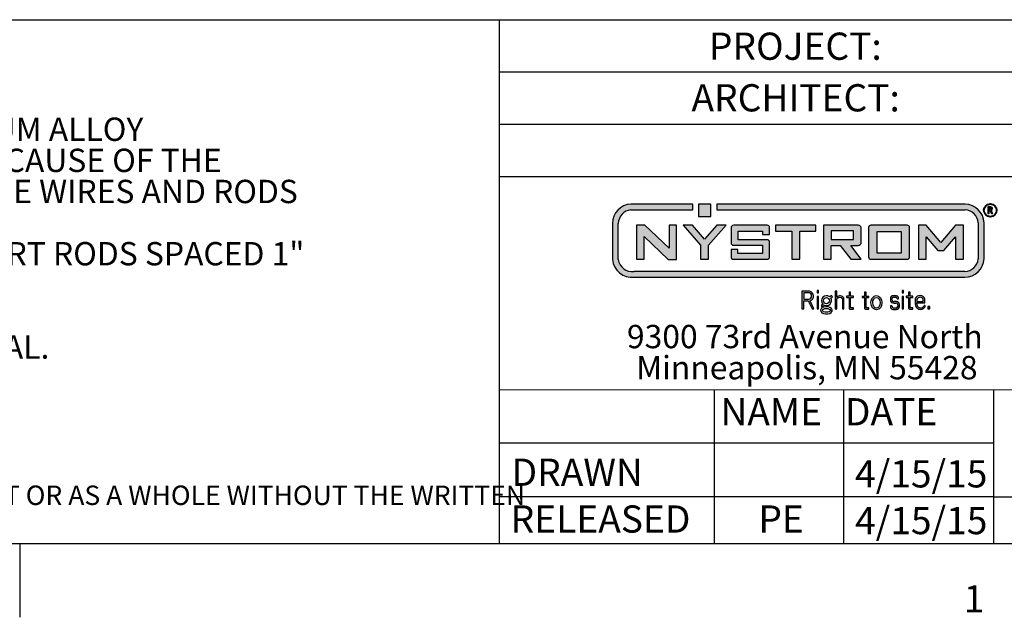
# Model space of a CAD drawing. Units: inches. Extents: x 0.1 to 10.8, y 0.2 to 8.4.
# Drawn here: x 5.5 to 8.1, y 0.2 to 1.8 of the extents above; entities that cross this region are included whole.
import ezdxf

# ---------------------------------------------------------------- set-up
doc = ezdxf.new("R2010")
doc.units = ezdxf.units.IN
doc.header["$MEASUREMENT"] = 0
doc.layers.add('FORMAT', color=7, linetype='Continuous')
doc.layers.add('NYSTROM', color=7, linetype='Continuous')
doc.styles.add('SLDTEXTSTYLE0', font='TXT', dxfattribs={"width": 0.605})
doc.styles.add('SLDTEXTSTYLE1', font='TXT', dxfattribs={"width": 0.75})
pattern_1 = [(45.0000000000001, (0, 0), (-3.535533905932744, 3.535533905932732), [0.5, -3])]

# ---------------------------------------------------------------- blocks, each defined once
blk = doc.blocks.new('SW_NOTE_0')
at = {"layer": 'FORMAT', "color": 0, "char_height": 0.06249999999999999, "attachment_point": 1, "style": 'SLDTEXTSTYLE0'}
for s, insert in [('ALL RAIL COMPONENTS ARE MADE OF TYPE 304 STAINLESS STEEL, ALL FRAME COMPONENTS ARE MADE OF 6063-T5 ALUMINUM ALLOY', (0.07874016122027176, -0.08609993091672)), ('FOR MAXIMUM STRENGTH, EACH JOINT BETWEEN SURFACE  WIRES AND SUPPORT RODS SHALL BE RESISTANCE WELDED. BECAUSE OF THE', (0.07874016122027176, -0.1694332632429539)), ('MANUFACTURING PROCESS USED TO DO THIS, THE SURFACE WIRES AND SUPPORT RODS ARE NOT PERPENDICULAR, AND THE WIRES AND RODS', (0.07874016122027176, -0.2527665955691877)), ('GRATE IS MADE WITH .093" X .156" (2.4mm X 4.0mm) STAINLESS STEEL WIRE SPACED .233 (5.9mm) O.C. AND WELDED SUPPORT RODS SPACED 1"', (0.07874016122027176, -0.4194332602216553)), ('ADDITIONAL INFORMATION CAN BE FOUND IN THE PRODUCT SPECIFICATION AND IS CONSIDERED PART OF THIS TRANSMITTAL.', (0.07874016122027176, -0.6694332572003568))]:
    blk.add_mtext(s, dxfattribs=dict(at, insert=insert))
blk = doc.blocks.new('SW_NOTE_2')
at = {"layer": 'NYSTROM', "color": 0, "insert": (0, 0.06713894477978986), "char_height": 0.05208333333333334, "attachment_point": 1, "style": 'SLDTEXTSTYLE1'}
blk.add_mtext('PROPRIETARY AND CONFIDENTIAL:  THE INFORMATION CONTAINED IN THIS DRAWING IS THE SOLE PROPERTY OF NYSTROM.  ANY REPRODUCTION IN PART OR AS A WHOLE WITHOUT THE WRITTEN', dxfattribs=at)
blk = doc.blocks.new('SW_NOTE_3')
at = {"layer": 'NYSTROM', "color": 0, "char_height": 0.06249999999999999, "attachment_point": 2, "style": 'SLDTEXTSTYLE0'}
for s, insert in [('9300 73rd Avenue North', (0.4794921874999996, 0.08056673373574787)), ('Minneapolis, MN 55428', (0.4851562073380924, -0.002766598590485999))]:
    blk.add_mtext(s, dxfattribs=dict(at, insert=insert))

msp = doc.modelspace()

# ---------------------------------------------------------------- hatches: boundary and pattern name
h = msp.add_hatch()
h.set_pattern_fill('ACAD_ISO07W100', angle=45.0000000000001, style=0)
h.set_pattern_definition(pattern_1)
edge = h.paths.add_edge_path(flags=0)
edge.add_arc((7.555925950270995, 1.236485117393379), 0.01676035082720604, 0, 360)
h = msp.add_hatch()
h.set_pattern_fill('ACAD_ISO07W100', angle=45.0000000000001, style=0)
h.set_pattern_definition(pattern_1)
edge = h.paths.add_edge_path(flags=0)
edge.add_arc((7.135758740212418, 1.139314076543894), 0.02559594731606168, 298.0822711206835, 450.0000000000008)
edge.add_line((7.135758740212418, 1.164910023859954), (7.089882139071087, 1.164910023859954))
edge.add_line((7.089882139071087, 1.164910023859954), (7.089882139071087, 1.059849249566946))
edge.add_line((7.089882139071087, 1.059849249566946), (7.137192383998084, 1.059849249566945))
edge.add_arc((7.137192383998084, 1.08928088196563), 0.02943163239868484, 270.0000000000008, 428.8581137064889)
edge = h.paths.add_edge_path(flags=0)
edge.add_arc((7.132686646385988, 1.091218255464934), 0.01559892425565537, -90.0000000000008, 89.9999999999992, ccw=False)
edge.add_line((7.132686646385988, 1.075619331209279), (7.107495477009278, 1.075619331209279))
edge.add_line((7.107495477009278, 1.075619331209279), (7.107495477009278, 1.10681717972059))
edge.add_line((7.107495477009278, 1.10681717972059), (7.132686646385988, 1.10681717972059))
edge = h.paths.add_edge_path(flags=0)
edge.add_arc((7.129000133794276, 1.136160423772053), 0.01384526640106365, -90.0000000000008, 89.9999999999992, ccw=False)
edge.add_line((7.129000133794276, 1.122315157370989), (7.107495477009278, 1.122315157370989))
edge.add_line((7.107495477009278, 1.122315157370989), (7.107495477009278, 1.150005690173116))
edge.add_line((7.107495477009278, 1.150005690173116), (7.129000133794276, 1.150005690173116))
h = msp.add_hatch()
h.set_pattern_fill('ACAD_ISO07W100', angle=45.0000000000001, style=0)
h.set_pattern_definition(pattern_1)
h.paths.add_polyline_path([(7.340040604371843, 1.019538509134252), (7.356150590620235, 1.019538509134252), (7.357113244172637, 1.009749650693358), (7.361164379040619, 1.009749650693358), (7.357113244172634, 1.050944102891404), (7.351325908646944, 1.050944102891404), (7.329970781965799, 1.009749650693358), (7.334966078533654, 1.009749650693358)], flags=0)
h.paths.add_polyline_path([(7.355055876093082, 1.023469670818872), (7.342211380672468, 1.023469670818872), (7.353007767473893, 1.044296109670933)], flags=0)
at = {"layer": 'NYSTROM'}
h = msp.add_hatch(color=7, dxfattribs=at)
edge = h.paths.add_edge_path(flags=0)
edge.add_line((7.114518580987809, 1.286432773749604), (7.28042398506652, 1.286432773749604))
edge.add_line((7.28042398506652, 1.286432773749604), (7.280423985066489, 1.302173773749569))
edge.add_line((7.280423985066489, 1.302173773749569), (7.114518580988299, 1.302173773749569))
edge.add_arc((7.118274493583051, 1.249218290190122), 0.05308851211358448, 94.05695805896788, 178.7408124887089)
edge.add_line((7.065198801487282, 1.250384920803973), (7.065198801487282, 1.153525752557801))
edge.add_arc((7.118034553578889, 1.15870005631276), 0.05308851211358692, 185.5932471029506, 275.5092321426512)
edge.add_line((7.123131376744813, 1.105856773749602), (8.008341162666573, 1.105856773749601))
edge.add_arc((8.007194383501693, 1.158932898476088), 0.05308851211358839, 271.2377577465647, 355.926819186743)
edge.add_line((8.060148801487596, 1.155161992191262), (8.060148801487596, 1.252021160437344))
edge.add_arc((8.007139035140785, 1.249130695025819), 0.05308851211362723, 3.121078258108397, 87.62941298484328)
edge.add_line((8.00933492173528, 1.302173773749653), (7.344745288582565, 1.302173773749653))
edge.add_line((7.344745288582565, 1.302173773749653), (7.344745288582565, 1.286432773749337))
edge.add_line((7.344745288582565, 1.286432773749337), (8.00933492173423, 1.286432773749337))
edge.add_arc((8.007073410222436, 1.249048570861814), 0.03745254410388586, 4.552325316117276, 86.53818080211039, ccw=False)
edge.add_line((8.044407801486665, 1.252021160437072), (8.044407801486665, 1.155161992190966))
edge.add_arc((8.007155693223499, 1.159031551571933), 0.03745254410388446, 271.81386189545316, 354.06967444914426, ccw=False)
edge.add_line((8.008341162665664, 1.121597773749556), (7.123131376743918, 1.121597773749556))
edge.add_arc((7.118032966844447, 1.15870167214786), 0.03745254410390165, 187.9436673777871, 277.8239597695248, ccw=False)
edge.add_line((7.080939801486757, 1.153525752557896), (7.080939801486757, 1.250384920804005))
edge.add_arc((7.118372928906136, 1.249179088536218), 0.03745254410388595, 95.90692998504107, 178.1549706899299, ccw=False)
h = msp.add_hatch(dxfattribs=at)
h.set_pattern_fill('ACAD_ISO07W100', angle=45.0000000000001, style=0)
h.set_pattern_definition(pattern_1)
h.paths.add_polyline_path([(7.295340484574154, 1.269036347041449), (7.328309700994417, 1.269036347041449), (7.328309700994417, 1.302173773749571), (7.295340484574154, 1.302173773749571)], flags=0)
for points in [[(7.295340484574154, 1.269036347041449), (7.328309700994417, 1.269036347041449), (7.328309700994417, 1.302173773749571), (7.295340484574154, 1.302173773749571)], [(7.12964057242771, 1.245400560194021), (7.12964057242771, 1.154161974300594), (7.149880823328791, 1.154161974300594), (7.149880823328791, 1.21554958770044), (7.214907477110324, 1.153956018124762), (7.237206241881416, 1.153956018124762), (7.237206241881416, 1.245194604018189), (7.216965990980338, 1.245194604018189), (7.216965990980338, 1.183806990618345), (7.151939337198804, 1.245400560194021)], [(7.279710167569505, 1.245400560194021), (7.254342086618993, 1.245400560194021), (7.30070984685775, 1.191781974300594), (7.30070984685775, 1.154161974300594), (7.322544302085794, 1.154161974300594), (7.322544302085791, 1.191781974300594), (7.369813553318645, 1.245400560194021), (7.344445472368135, 1.245400560194021), (7.311766200165075, 1.208331719079468)], [(7.609958704374422, 1.229627806001916), (7.609958704374422, 1.245400560194021), (7.501934277788536, 1.245400560194021), (7.501934277788536, 1.229627806001916), (7.545077160233054, 1.229627806001916), (7.545077160233054, 1.154161974300594), (7.566815821929904, 1.154161974300594), (7.566815821929904, 1.229627806001916)], [(7.883940584171349, 1.245400560194021), (7.883940584171349, 1.154161974300594), (7.905290838959441, 1.154161974300594), (7.905290838959441, 1.214005152680657), (7.936097068332432, 1.177278570067267), (7.952425901162259, 1.177278570067267), (7.983232130535247, 1.214005152680657), (7.983232130535247, 1.154161974300594), (8.00458238532334, 1.154161974300594), (8.00458238532334, 1.245400560194021), (7.983232130535247, 1.245400560194021), (7.944261484747346, 1.198940520417732), (7.905290838959441, 1.245400560194021)], [(7.616830465660409, 1.054626790382686), (7.612916366971759, 1.054626790382686), (7.612916366971759, 1.021653474157095), (7.616830465660409, 1.021653474157095)], [(7.616830465660409, 1.070164576086111), (7.613034976022929, 1.070164576086111), (7.613034976022929, 1.064589950681066), (7.616830465660409, 1.064589950681066)], [(7.844676567829954, 1.021805030630411), (7.844676567829954, 1.054778346856001), (7.840762469141303, 1.054778346856001), (7.840762469141303, 1.021805030630411)], [(7.844676567829954, 1.070316132559428), (7.840881078192477, 1.070316132559428), (7.840881078192477, 1.064741507154381), (7.844676567829954, 1.064741507154381)], [(7.91498388244208, 1.02731177003241), (7.909060505036951, 1.02731177003241), (7.909060505036951, 1.021388392627282), (7.91498388244208, 1.021388392627282)]]:
    msp.add_hatch(color=7, dxfattribs=at).paths.add_polyline_path(points, flags=0)
h = msp.add_hatch(color=256, dxfattribs=at)
edge = h.paths.add_edge_path(flags=0)
edge.add_arc((8.077880792948072, 1.289577006611298), 0.004747234210967195, 276.5529812278212, 450.0000000000008)
edge.add_line((8.077880792948072, 1.294324240822266), (8.069515618740375, 1.294324240822266))
edge.add_line((8.069515618740375, 1.294324240822266), (8.069515618740375, 1.277134774983655))
edge.add_line((8.069515618740375, 1.277134774983655), (8.073427324107495, 1.277134774983655))
edge.add_line((8.073427324107495, 1.277134774983655), (8.073427324107495, 1.284651698651718))
edge.add_line((8.073427324107495, 1.284651698651718), (8.075190346244788, 1.284651698651718))
edge.add_line((8.075190346244788, 1.284651698651718), (8.079763184913393, 1.27721394901001))
edge.add_line((8.079763184913393, 1.27721394901001), (8.08312394586261, 1.27721394901001))
edge.add_line((8.08312394586261, 1.27721394901001), (8.078422556421524, 1.284860787257557))
edge = h.paths.add_edge_path(flags=0)
edge.add_arc((8.076734363107839, 1.288869891085014), 0.001931059814662448, -75.94026594999912, 75.9402659499894, ccw=False)
edge.add_line((8.077203481940417, 1.286996680064139), (8.073372229665704, 1.286996680064139))
edge.add_line((8.073372229665704, 1.286996680064139), (8.073372229665704, 1.290743102105888))
edge.add_line((8.073372229665704, 1.290743102105888), (8.077203481940417, 1.290743102105888))
h = msp.add_hatch(color=7, dxfattribs=at)
edge = h.paths.add_edge_path(flags=0)
edge.add_arc((7.389361484150118, 1.198569746334335), 0.0066788362237255, 180.0000000002351, 270.0000000000008)
edge.add_line((7.389361484150118, 1.191890910110609), (7.466996954028432, 1.191890910110609))
edge.add_line((7.466996954028432, 1.191890910110609), (7.466996954028432, 1.169305732412011))
edge.add_line((7.466996954028432, 1.169305732412011), (7.400666954028433, 1.169305732412011))
edge.add_line((7.400666954028433, 1.169305732412011), (7.400666954028433, 1.180153409108479))
edge.add_line((7.400666954028433, 1.180153409108479), (7.382682647926394, 1.180153409108479))
edge.add_line((7.382682647926394, 1.180153409108479), (7.382682647926394, 1.161521516865065))
edge.add_arc((7.389361484150118, 1.160872290817984), 0.006710316517388551, 174.4479234435152, 270.0000000002208)
edge.add_line((7.389361484150144, 1.154161974300595), (7.479054218741967, 1.154161974300588))
edge.add_arc((7.479054218741942, 1.160872290817984), 0.006710316517395348, 270.0000000002131, 360.0000000008748)
edge.add_line((7.485764535259344, 1.160872290818086), (7.485764535259344, 1.200540531706002))
edge.add_arc((7.479755233786366, 1.200540531706002), 0.006009301472977276, 0, 89.99999999938181)
edge.add_line((7.479755233786431, 1.206549833178979), (7.402122407918553, 1.206549833178979))
edge.add_line((7.402122407918553, 1.206549833178979), (7.402122407918553, 1.229395780227452))
edge.add_line((7.402122407918553, 1.229395780227452), (7.466790229157368, 1.229395780227452))
edge.add_line((7.466790229157368, 1.229395780227452), (7.466790229157368, 1.22052415964223))
edge.add_line((7.466790229157368, 1.22052415964223), (7.485764535259304, 1.22052415964223))
edge.add_line((7.485764535259304, 1.22052415964223), (7.485764535259304, 1.239156051885562))
edge.add_arc((7.479520026950858, 1.239156051885548), 0.006244508308445816, 1.365021251520103e-10, 90)
edge.add_line((7.479520026950858, 1.245400560193993), (7.389845220898128, 1.245400560193993))
edge.add_arc((7.389845220898153, 1.238237987222233), 0.007162572971760341, 90.00000000019894, 180)
edge.add_line((7.382682647926393, 1.238237987222233), (7.382682647926393, 1.198569746334308))
h = msp.add_hatch(color=7, dxfattribs=at)
edge = h.paths.add_edge_path(flags=0)
edge.add_arc((7.72260251920291, 1.236780822355421), 0.008619737838599447, 0, 90)
edge.add_line((7.72260251920291, 1.245400560194021), (7.630348437704039, 1.245400560194021))
edge.add_line((7.630348437704039, 1.245400560194021), (7.630348437704039, 1.154161974300594))
edge.add_line((7.630348437704039, 1.154161974300594), (7.650803496357331, 1.154161974300594))
edge.add_line((7.650803496357331, 1.154161974300594), (7.650803496357331, 1.191043994991461))
edge.add_line((7.650803496357331, 1.191043994991461), (7.674798853623691, 1.191043994991461))
edge.add_line((7.674798853623691, 1.191043994991461), (7.703121242528248, 1.154161974300594))
edge.add_line((7.703121242528248, 1.154161974300594), (7.731222257041509, 1.154161974300594))
edge.add_line((7.731222257041509, 1.154161974300594), (7.702899868136952, 1.191043994991461))
edge.add_line((7.702899868136952, 1.191043994991461), (7.72260251920291, 1.19104399499146))
edge.add_arc((7.72260251920291, 1.199663732830059), 0.008619737838599173, 270.0000000000008, 360.0000000000008)
edge.add_line((7.731222257041509, 1.199663732830059), (7.731222257041509, 1.236780822355421))
h.paths.add_polyline_path([(7.710203496357331, 1.20713051180224), (7.650803496357331, 1.20713051180224), (7.650803496357331, 1.230092784297612), (7.710203496357331, 1.230092784297612)], flags=0)
h = msp.add_hatch(color=7, dxfattribs=at)
edge = h.paths.add_edge_path(flags=0)
edge.add_arc((7.854177602669528, 1.239224169241135), 0.006176390952887206, 359.9999999996919, 450.0000000000008)
edge.add_line((7.854177602669528, 1.245400560194022), (7.757157602669527, 1.245400560194022))
edge.add_arc((7.757157602669558, 1.239224169241133), 0.006176390952889119, 90.00000000028838, 180)
edge.add_line((7.750981211716669, 1.239224169241133), (7.750981211716669, 1.160338365253481))
edge.add_arc((7.757157602669558, 1.160338365253481), 0.006176390952888845, 180, 269.9999999997124)
edge.add_line((7.757157602669527, 1.154161974300593), (7.854177602669528, 1.154161974300593))
edge.add_arc((7.854177602669528, 1.16033836525348), 0.006176390952886933, 270.0000000000008, 359.9999999997227)
edge.add_line((7.860353993622414, 1.16033836525345), (7.860353993622414, 1.239224169241101))
h.paths.add_polyline_path([(7.838461223422797, 1.228022278522044), (7.838461223422797, 1.171816605190513), (7.772851123518822, 1.171816605190513), (7.772851123518822, 1.228022278522044)], flags=0)
h = msp.add_hatch(color=7, dxfattribs=at)
edge = h.paths.add_edge_path(flags=0)
edge.add_arc((7.590950950160256, 1.055641912291659), 0.01282804272937641, 284.9368938396882, 443.0405779285169)
edge.add_line((7.592505277575562, 1.068375440732463), (7.571940330234547, 1.068375440732463))
edge.add_line((7.571940330234547, 1.068375440732463), (7.571940330234547, 1.021865181920516))
edge.add_line((7.571940330234547, 1.021865181920516), (7.577798948953791, 1.021865181920516))
edge.add_line((7.577798948953791, 1.021865181920516), (7.577798948953791, 1.042908383850857))
edge.add_line((7.577798948953791, 1.042908383850857), (7.589396622744943, 1.042908383850857))
edge.add_line((7.589396622744943, 1.042908383850857), (7.599439969120788, 1.021745618273185))
edge.add_line((7.599439969120788, 1.021745618273185), (7.604461642308712, 1.021745618273185))
edge.add_line((7.604461642308712, 1.021745618273185), (7.594257442412737, 1.043247325196844))
edge = h.paths.add_edge_path(flags=0)
edge.add_arc((7.589120572574784, 1.056251727423101), 0.00941659527154936, -76.55751142439419, 63.36403482860629, ccw=False)
edge.add_line((7.591309641102248, 1.047093111507459), (7.577559821659128, 1.047093111507459))
edge.add_line((7.577559821659128, 1.047093111507459), (7.577559821659128, 1.064668967665187))
edge.add_line((7.577559821659128, 1.064668967665187), (7.593342223106883, 1.064668967665187))
h = msp.add_hatch(color=7, dxfattribs=at)
edge = h.paths.add_edge_path(flags=0)
edge.add_arc((7.674029962104473, 1.042353199182495), 0.01363859706359683, 38.7965520981853, 128.7965520983101)
edge.add_line((7.665484604846685, 1.052982789917792), (7.665484604846685, 1.06840611765136))
edge.add_line((7.665484604846685, 1.06840611765136), (7.661455086790169, 1.06840611765136))
edge.add_line((7.661455086790169, 1.06840611765136), (7.661455086790169, 1.021858236653656))
edge.add_line((7.661455086790169, 1.021858236653656), (7.665484604846685, 1.021858236653656))
edge.add_line((7.665484604846685, 1.021858236653656), (7.665484604846685, 1.048397476267271))
edge.add_arc((7.673404692061221, 1.040616337951238), 0.01110287777916663, 45.507029061067215, 135.5070290609229, ccw=False)
edge.add_line((7.681185830377235, 1.048536425165794), (7.681185830377235, 1.021858236653695))
edge.add_line((7.681185830377235, 1.021858236653695), (7.68465955283977, 1.021858236653695))
edge.add_line((7.68465955283977, 1.021858236653695), (7.684659552839789, 1.05089855644026))
h = msp.add_hatch(color=7, dxfattribs=at)
edge = h.paths.add_edge_path(flags=0)
edge.add_arc((7.70100189414999, 1.023459672952398), 0.002495762027284227, 180, 270.0000000000008)
edge.add_line((7.70100189414999, 1.020963910925114), (7.71023548438616, 1.020963910925114))
edge.add_line((7.71023548438616, 1.020963910925114), (7.71023548438616, 1.02395365988518))
edge.add_line((7.71023548438616, 1.02395365988518), (7.702571783002791, 1.02395365988518))
edge.add_line((7.702571783002791, 1.02395365988518), (7.702571783002791, 1.051787731294987))
edge.add_line((7.702571783002791, 1.051787731294987), (7.710233971199872, 1.051787731294987))
edge.add_line((7.710233971199872, 1.051787731294987), (7.710233971199872, 1.054955491269868))
edge.add_line((7.710233971199872, 1.054955491269868), (7.702571783002791, 1.054955491269868))
edge.add_line((7.702571783002791, 1.054955491269868), (7.702571783002791, 1.066448773565491))
edge.add_line((7.702571783002791, 1.066448773565491), (7.698506132122707, 1.066448773565491))
edge.add_line((7.698506132122707, 1.066448773565491), (7.698506132122707, 1.054955491269868))
edge.add_line((7.698506132122707, 1.054955491269868), (7.692091702655964, 1.054955491269868))
edge.add_line((7.692091702655964, 1.054955491269868), (7.692091702655964, 1.051787731294987))
edge.add_line((7.692091702655964, 1.051787731294987), (7.698506132122707, 1.051787731294987))
edge.add_line((7.698506132122707, 1.051787731294987), (7.698506132122707, 1.023459672952398))
h = msp.add_hatch(color=7, dxfattribs=at)
edge = h.paths.add_edge_path(flags=0)
edge.add_arc((7.742512661198228, 1.023339428593284), 0.00249576202728368, 180, 270.0000000006737)
edge.add_line((7.742512661198258, 1.020843666565999), (7.751746251434428, 1.020843666565999))
edge.add_line((7.751746251434428, 1.020843666565999), (7.751746251434428, 1.023833415526065))
edge.add_line((7.751746251434428, 1.023833415526065), (7.744082550051028, 1.023833415526065))
edge.add_line((7.744082550051028, 1.023833415526065), (7.744082550051028, 1.051667486935872))
edge.add_line((7.744082550051028, 1.051667486935872), (7.751744738248109, 1.051667486935872))
edge.add_line((7.751744738248109, 1.051667486935872), (7.751744738248109, 1.054835246910753))
edge.add_line((7.751744738248109, 1.054835246910753), (7.744082550051028, 1.054835246910753))
edge.add_line((7.744082550051028, 1.054835246910753), (7.744082550051028, 1.066328529206376))
edge.add_line((7.744082550051028, 1.066328529206376), (7.740016899170945, 1.066328529206376))
edge.add_line((7.740016899170945, 1.066328529206376), (7.740016899170945, 1.054835246910753))
edge.add_line((7.740016899170945, 1.054835246910753), (7.733602469704204, 1.054835246910753))
edge.add_line((7.733602469704204, 1.054835246910753), (7.733602469704204, 1.051667486935872))
edge.add_line((7.733602469704204, 1.051667486935872), (7.740016899170945, 1.051667486935872))
edge.add_line((7.740016899170945, 1.051667486935872), (7.740016899170945, 1.023339428593284))
h = msp.add_hatch(color=7, dxfattribs=at)
edge = h.paths.add_edge_path(flags=0)
edge.add_arc((7.823622917379716, 1.04862776174857), 0.00790181104326739, 24.12131638630035, 90)
edge.add_line((7.823622917379716, 1.056529572791842), (7.816056642302126, 1.056529572791841))
edge.add_arc((7.816056642302096, 1.049508276673044), 0.007021296118797452, 89.99999999975358, 180)
edge.add_line((7.809035346183299, 1.049508276673044), (7.809035346183299, 1.043553506546972))
edge.add_arc((7.818344455133924, 1.046411849487242), 0.009738050822357583, 197.0689975584031, 270.0000000000008)
edge.add_line((7.818344455133924, 1.036673798664885), (7.824080095032934, 1.036673798664884))
edge.add_arc((7.824080095032934, 1.032052186029726), 0.004621612635158685, -3.723812369571533e-10, 89.9999999999992, ccw=False)
edge.add_line((7.828701707668092, 1.032052186029696), (7.828701707668092, 1.027729538855414))
edge.add_arc((7.824346726531116, 1.027996170353595), 0.004363135691133927, 270.00000000039654, 356.4964683552292, ccw=False)
edge.add_line((7.824346726531146, 1.023633034662461), (7.818791903652349, 1.023633034662462))
edge.add_arc((7.818791903652349, 1.029278309083185), 0.005645274420723618, 181.3531919537792, 270, ccw=False)
edge.add_line((7.813148203607494, 1.029144993334094), (7.809059853968727, 1.029144993334094))
edge.add_line((7.809059853968727, 1.029144993334094), (7.809059853968727, 1.026567555518333))
edge.add_arc((7.815515354707118, 1.026567555518333), 0.006455500738390739, 180, 270.0000000000008)
edge.add_line((7.815515354707118, 1.020112054779942), (7.825445784907947, 1.020112054779942))
edge.add_arc((7.825445784907947, 1.027811835843185), 0.007699781063242636, 270.0000000000008, 360.0000000002289)
edge.add_line((7.83314556597119, 1.027811835843215), (7.83314556597119, 1.03314446580686))
edge.add_arc((7.825493866513194, 1.03314446580686), 0.007651699457995985, 0, 90)
edge.add_line((7.825493866513194, 1.040796165264856), (7.819361342055004, 1.040796165264856))
edge.add_arc((7.819361342055004, 1.046729007356382), 0.005932842091526427, 179.9999999997183, 270, ccw=False)
edge.add_line((7.813428499963477, 1.046729007356412), (7.813428499963477, 1.048684305009748))
edge.add_arc((7.817516849602271, 1.048506550677627), 0.004092212038936146, 89.9999999999992, 177.5104470780086, ccw=False)
edge.add_line((7.817516849602271, 1.052598762716563), (7.82329386539622, 1.052598762716563))
edge.add_arc((7.82329386539622, 1.048506550677627), 0.004092212038936193, 2.489552922017822, 89.9999999999992, ccw=False)
edge.add_line((7.827382215035014, 1.04868430500975), (7.830834759653576, 1.048684305009748))
edge.add_line((7.830834759653576, 1.048684305009748), (7.830834759653531, 1.051856995215054))
h = msp.add_hatch(color=7, dxfattribs=at)
edge = h.paths.add_edge_path(flags=0)
edge.add_arc((7.860422270894015, 1.023459672952398), 0.002495762027284227, 180, 270.0000000000008)
edge.add_line((7.860422270894015, 1.020963910925114), (7.869655861130184, 1.020963910925114))
edge.add_line((7.869655861130184, 1.020963910925114), (7.869655861130184, 1.02395365988518))
edge.add_line((7.869655861130184, 1.02395365988518), (7.861992159746812, 1.02395365988518))
edge.add_line((7.861992159746812, 1.02395365988518), (7.861992159746812, 1.051787731294986))
edge.add_line((7.861992159746812, 1.051787731294986), (7.869654347943897, 1.051787731294986))
edge.add_line((7.869654347943897, 1.051787731294986), (7.869654347943897, 1.054955491269867))
edge.add_line((7.869654347943897, 1.054955491269867), (7.861992159746818, 1.054955491269867))
edge.add_line((7.861992159746818, 1.054955491269867), (7.861992159746818, 1.066448773565491))
edge.add_line((7.861992159746818, 1.066448773565491), (7.85792650886673, 1.066448773565491))
edge.add_line((7.85792650886673, 1.066448773565491), (7.85792650886673, 1.054955491269868))
edge.add_line((7.85792650886673, 1.054955491269868), (7.85151207939999, 1.054955491269868))
edge.add_line((7.85151207939999, 1.054955491269868), (7.85151207939999, 1.051787731294987))
edge.add_line((7.85151207939999, 1.051787731294987), (7.85792650886673, 1.051787731294987))
edge.add_line((7.85792650886673, 1.051787731294987), (7.85792650886673, 1.023459672952398))
h = msp.add_hatch(dxfattribs=at)
h.set_pattern_fill('ACAD_ISO07W100', angle=45.0000000000001, style=0)
h.set_pattern_definition(pattern_1)
edge = h.paths.add_edge_path(flags=0)
edge.add_arc((7.890395624822281, 1.034485703434523), 0.01069429162710084, 179.2342120450058, 269.2342120464003)
edge.add_arc((7.889685309980936, 1.034518738814183), 0.01074136757711584, 273.027907115688, 333.6848572427742)
edge.add_arc((7.900666218924182, 1.029088024065264), 0.00150906196247049, 28.625763946028314, 153.6848572432596, ccw=False)
edge.add_arc((7.897999914262982, 1.028284117092499), 0.004273022748573762, -38.28076840421642, 20.93629997404122, ccw=False)
edge.add_arc((7.889960816237745, 1.034628633959791), 0.01451411601729992, 180, 321.7192315957975, ccw=False)
edge.add_line((7.875446700220444, 1.034628633959791), (7.875446700220445, 1.048874255057018))
edge.add_arc((7.888390991692728, 1.04276409494907), 0.01431393510758546, 21.90432022546679, 154.7310441653152, ccw=False)
edge.add_line((7.901671577017434, 1.048104019264765), (7.901671577017435, 1.037210445266551))
edge.add_line((7.901671577017435, 1.037210445266551), (7.879702288379884, 1.037210445266609))
edge.add_line((7.879702288379884, 1.037210445266609), (7.879702288379884, 1.034628633960303))
edge = h.paths.add_edge_path(flags=0)
edge.add_line((7.89711292614505, 1.041168567549003), (7.89711292614505, 1.046656924285143))
edge.add_arc((7.888390991692728, 1.04276409494907), 0.009551243941518506, 24.05246661048983, 154.6811756898499)
edge.add_line((7.879757220243255, 1.046848730965738), (7.879757220243255, 1.041168567549003))
edge.add_line((7.879757220243255, 1.041168567549003), (7.89711292614505, 1.041168567549003))
h = msp.add_hatch(color=7, dxfattribs=at)
edge = h.paths.add_edge_path(flags=0)
edge.add_arc((7.890395624822281, 1.034485703434523), 0.01069429162710084, 179.2342120450058, 269.2342120464003)
edge.add_arc((7.889685309980936, 1.034518738814183), 0.01074136757711584, 273.027907115688, 333.6848572427742)
edge.add_arc((7.900666218924182, 1.029088024065264), 0.00150906196247049, 28.625763946028314, 153.6848572432596, ccw=False)
edge.add_arc((7.897999914262982, 1.028284117092499), 0.004273022748573762, -38.28076840421642, 20.93629997404122, ccw=False)
edge.add_arc((7.889960816237745, 1.034628633959791), 0.01451411601729992, 180, 321.7192315957975, ccw=False)
edge.add_line((7.875446700220444, 1.034628633959791), (7.875446700220445, 1.048874255057018))
edge.add_arc((7.888390991692728, 1.04276409494907), 0.01431393510758546, 21.90432022546679, 154.7310441653152, ccw=False)
edge.add_line((7.901671577017434, 1.048104019264765), (7.901671577017435, 1.037210445266551))
edge.add_line((7.901671577017435, 1.037210445266551), (7.879702288379884, 1.037210445266609))
edge.add_line((7.879702288379884, 1.037210445266609), (7.879702288379884, 1.034628633960303))
edge = h.paths.add_edge_path(flags=0)
edge.add_line((7.89711292614505, 1.041168567549003), (7.89711292614505, 1.046656924285143))
edge.add_arc((7.888390991692728, 1.04276409494907), 0.009551243941518506, 24.05246661048983, 154.6811756898499)
edge.add_line((7.879757220243255, 1.046848730965738), (7.879757220243255, 1.041168567549003))
edge.add_line((7.879757220243255, 1.041168567549003), (7.89711292614505, 1.041168567549003))

# ---------------------------------------------------------------- linework, layer by layer
at = {"color": 8, "linetype": 'Continuous', "lineweight": 0, "true_color": 0x808080}
for p, q in [((6.762731202323897, 0.8046669458653612), (10.629927, 0.8046669458653612)), ((10.629927, 0.3920731707317041), (0.3299269999999985, 0.3920731707317028))]:
    msp.add_line(p, q, dxfattribs=at)
at = {"layer": 'FORMAT', "color": 8, "true_color": 0x808080}
for p, q in [((0.3299269999999984, 1.795938251045717), (10.629927, 1.795938251045717)), ((6.762731202323897, 1.655938251045717), (6.762731202323897, 1.795938251045717)), ((6.762731202323897, 1.515938251045717), (6.762731202323897, 1.655938251045717)), ((6.762731202323897, 1.655938251045717), (10.629927, 1.655938251045717)), ((6.762731202323897, 1.375938251045717), (6.762731202323897, 1.515938251045717)), ((6.762731202323897, 1.515938251045717), (10.629927, 1.515938251045717)), ((6.762731202323897, 1.375938251045717), (10.629927, 1.375938251045717)), ((6.762731202323897, 0.8046669458653612), (6.762731202323897, 1.375938251045717)), ((6.762731202323897, 0.3920731707317036), (6.762731202323897, 0.8046669458653612)), ((7.337713168205655, 0.8046669458653612), (7.337713168205655, 0.3920731707317037)), ((7.683354533387547, 0.8046669458653612), (7.683354533387547, 0.3920731707317037)), ((8.085449481790619, 0.8046669458653612), (8.085449481790619, 0.3920731707317037)), ((8.085449481790619, 0.6618405688274677), (6.762731202323897, 0.6618405688274676)), ((8.085449481790619, 0.5181034968255896), (6.762731202323897, 0.5181034968255895)), ((8.085449481790619, 0.5181034968255896), (10.629927, 0.5181034968255955)), ((5.479926999999999, 0.3920731707317035), (5.479926999999999, 0.1952227770309161))]:
    msp.add_line(p, q, dxfattribs=at)
at = {"layer": 'FORMAT'}
msp.add_line((10.629927, 0.3920731707317042), (0.3299269999999985, 0.3920731707317042), dxfattribs=at)
at = {"layer": 'NYSTROM', "color": 7}
for p, q in [((7.280423985066489, 1.302173773749569), (7.114518580988299, 1.302173773749569)), ((7.28042398506652, 1.286432773749604), (7.280423985066489, 1.302173773749569)), ((7.344745288582565, 1.302173773749653), (7.344745288582565, 1.286432773749337)), ((8.00933492173528, 1.302173773749653), (7.344745288582565, 1.302173773749653)), ((7.114518580987809, 1.286432773749604), (7.28042398506652, 1.286432773749604)), ((7.344745288582565, 1.286432773749337), (8.00933492173423, 1.286432773749337)), ((7.065198801487282, 1.250384920803973), (7.065198801487282, 1.153525752557801)), ((7.080939801486757, 1.153525752557896), (7.080939801486757, 1.250384920804005)), ((7.151939337198804, 1.245400560194021), (7.12964057242771, 1.245400560194021)), ((7.12964057242771, 1.245400560194021), (7.12964057242771, 1.154161974300594)), ((7.216965990980338, 1.183806990618345), (7.151939337198804, 1.245400560194021)), ((7.237206241881416, 1.245194604018189), (7.216965990980338, 1.245194604018189)), ((7.216965990980338, 1.245194604018189), (7.216965990980338, 1.183806990618345)), ((7.237206241881416, 1.153956018124762), (7.237206241881416, 1.245194604018189)), ((7.254342086618993, 1.245400560194021), (7.30070984685775, 1.191781974300594)), ((7.279710167569505, 1.245400560194021), (7.254342086618993, 1.245400560194021)), ((7.311766200165075, 1.208331719079468), (7.279710167569505, 1.245400560194021)), ((7.344445472368135, 1.245400560194021), (7.311766200165075, 1.208331719079468)), ((7.322544302085791, 1.191781974300594), (7.369813553318645, 1.245400560194021)), ((7.369813553318645, 1.245400560194021), (7.344445472368135, 1.245400560194021)), ((7.479520026950858, 1.245400560193993), (7.389845220898128, 1.245400560193993)), ((7.485764535259304, 1.22052415964223), (7.485764535259304, 1.239156051885562)), ((7.609958704374422, 1.245400560194021), (7.501934277788536, 1.245400560194021)), ((7.501934277788536, 1.245400560194021), (7.501934277788536, 1.229627806001916)), ((7.609958704374422, 1.229627806001916), (7.609958704374422, 1.245400560194021)), ((7.72260251920291, 1.245400560194021), (7.630348437704039, 1.245400560194021)), ((7.630348437704039, 1.245400560194021), (7.630348437704039, 1.154161974300594)), ((7.750981211716669, 1.239224169241133), (7.750981211716669, 1.160338365253481)), ((7.854177602669528, 1.245400560194022), (7.757157602669527, 1.245400560194022)), ((7.860353993622414, 1.16033836525345), (7.860353993622414, 1.239224169241101)), ((7.905290838959441, 1.245400560194021), (7.883940584171349, 1.245400560194021)), ((7.883940584171349, 1.245400560194021), (7.883940584171349, 1.154161974300594)), ((7.944261484747346, 1.198940520417732), (7.905290838959441, 1.245400560194021)), ((7.983232130535247, 1.245400560194021), (7.944261484747346, 1.198940520417732)), ((8.00458238532334, 1.245400560194021), (7.983232130535247, 1.245400560194021)), ((8.00458238532334, 1.154161974300594), (8.00458238532334, 1.245400560194021)), ((8.044407801486665, 1.252021160437072), (8.044407801486665, 1.155161992190966)), ((8.060148801487596, 1.155161992191262), (8.060148801487596, 1.252021160437344)), ((7.149880823328791, 1.154161974300594), (7.149880823328791, 1.21554958770044)), ((7.149880823328791, 1.21554958770044), (7.214907477110324, 1.153956018124762)), ((7.382682647926393, 1.238237987222233), (7.382682647926393, 1.198569746334308)), ((7.402122407918553, 1.206549833178979), (7.402122407918553, 1.229395780227452)), ((7.402122407918553, 1.229395780227452), (7.466790229157368, 1.229395780227452)), ((7.466790229157368, 1.229395780227452), (7.466790229157368, 1.22052415964223)), ((7.466790229157368, 1.22052415964223), (7.485764535259304, 1.22052415964223)), ((7.501934277788536, 1.229627806001916), (7.545077160233054, 1.229627806001916)), ((7.545077160233054, 1.229627806001916), (7.545077160233054, 1.154161974300594)), ((7.566815821929904, 1.154161974300594), (7.566815821929904, 1.229627806001916)), ((7.566815821929904, 1.229627806001916), (7.609958704374422, 1.229627806001916)), ((7.650803496357331, 1.230092784297612), (7.650803496357331, 1.20713051180224)), ((7.710203496357331, 1.230092784297612), (7.650803496357331, 1.230092784297612)), ((7.710203496357331, 1.20713051180224), (7.710203496357331, 1.230092784297612)), ((7.731222257041509, 1.199663732830059), (7.731222257041509, 1.236780822355421)), ((7.838461223422797, 1.228022278522044), (7.772851123518822, 1.228022278522044)), ((7.772851123518822, 1.228022278522044), (7.772851123518822, 1.171816605190513)), ((7.838461223422797, 1.171816605190513), (7.838461223422797, 1.228022278522044)), ((7.905290838959441, 1.154161974300594), (7.905290838959441, 1.214005152680657)), ((7.905290838959441, 1.214005152680657), (7.936097068332432, 1.177278570067267)), ((7.952425901162259, 1.177278570067267), (7.983232130535247, 1.214005152680657)), ((7.983232130535247, 1.214005152680657), (7.983232130535247, 1.154161974300594)), ((7.30070984685775, 1.191781974300594), (7.30070984685775, 1.154161974300594)), ((7.322544302085794, 1.154161974300594), (7.322544302085791, 1.191781974300594)), ((7.389361484150118, 1.191890910110609), (7.466996954028432, 1.191890910110609)), ((7.479755233786431, 1.206549833178979), (7.402122407918553, 1.206549833178979)), ((7.466996954028432, 1.191890910110609), (7.466996954028432, 1.169305732412011)), ((7.485764535259344, 1.160872290818086), (7.485764535259344, 1.200540531706002)), ((7.650803496357331, 1.20713051180224), (7.710203496357331, 1.20713051180224)), ((7.650803496357331, 1.154161974300594), (7.650803496357331, 1.191043994991461)), ((7.650803496357331, 1.191043994991461), (7.674798853623691, 1.191043994991461)), ((7.674798853623691, 1.191043994991461), (7.703121242528248, 1.154161974300594)), ((7.731222257041509, 1.154161974300594), (7.702899868136952, 1.191043994991461)), ((7.702899868136952, 1.191043994991461), (7.72260251920291, 1.191043994991461)), ((7.400666954028433, 1.180153409108479), (7.382682647926394, 1.180153409108479)), ((7.382682647926394, 1.180153409108479), (7.382682647926394, 1.161521516865065)), ((7.400666954028433, 1.169305732412011), (7.400666954028433, 1.180153409108479)), ((7.466996954028432, 1.169305732412011), (7.400666954028433, 1.169305732412011)), ((7.772851123518822, 1.171816605190513), (7.838461223422797, 1.171816605190513)), ((7.936097068332432, 1.177278570067267), (7.952425901162259, 1.177278570067267)), ((7.12964057242771, 1.154161974300594), (7.149880823328791, 1.154161974300594)), ((7.214907477110324, 1.153956018124762), (7.237206241881416, 1.153956018124762)), ((7.30070984685775, 1.154161974300594), (7.322544302085794, 1.154161974300594)), ((7.389361484150144, 1.154161974300595), (7.479054218741967, 1.154161974300595)), ((7.545077160233054, 1.154161974300594), (7.566815821929904, 1.154161974300594)), ((7.630348437704039, 1.154161974300594), (7.650803496357331, 1.154161974300594)), ((7.703121242528248, 1.154161974300594), (7.731222257041509, 1.154161974300594)), ((7.757157602669527, 1.154161974300593), (7.854177602669528, 1.154161974300593)), ((7.883940584171349, 1.154161974300594), (7.905290838959441, 1.154161974300594)), ((8.008341162665664, 1.121597773749556), (7.123131376743918, 1.121597773749556)), ((7.123131376744813, 1.105856773749601), (8.008341162666573, 1.105856773749601)), ((7.592505277575562, 1.068375440732463), (7.571940330234547, 1.068375440732463)), ((7.571940330234547, 1.068375440732463), (7.571940330234547, 1.021865181920516)), ((7.593342223106883, 1.064668967665187), (7.577559821659128, 1.064668967665187)), ((7.577559821659128, 1.064668967665187), (7.577559821659128, 1.047093111507459)), ((7.612916366971759, 1.054626790382686), (7.612916366971759, 1.021653474157095)), ((7.616830465660409, 1.054626790382686), (7.612916366971759, 1.054626790382686)), ((7.613034976022929, 1.070164576086111), (7.613034976022929, 1.064589950681066)), ((7.616830465660409, 1.070164576086111), (7.613034976022929, 1.070164576086111)), ((7.613034976022929, 1.064589950681066), (7.616830465660409, 1.064589950681066)), ((7.616830465660409, 1.064589950681066), (7.616830465660409, 1.070164576086111)), ((7.616830465660409, 1.021653474157095), (7.616830465660409, 1.054626790382686)), ((7.651747384227607, 1.057105462245164), (7.646681550050402, 1.053475031603713)), ((7.654398649849865, 1.053405936395886), (7.651747384227607, 1.057105462245164)), ((7.665484604846685, 1.06840611765136), (7.661455086790169, 1.06840611765136)), ((7.661455086790169, 1.06840611765136), (7.661455086790169, 1.021858236653656)), ((7.665484604846685, 1.052982789917792), (7.665484604846685, 1.06840611765136)), ((7.698506132122707, 1.054955491269868), (7.692091702655964, 1.054955491269868)), ((7.692091702655964, 1.054955491269868), (7.692091702655964, 1.051787731294987)), ((7.702571783002791, 1.066448773565491), (7.698506132122707, 1.066448773565491)), ((7.698506132122707, 1.066448773565491), (7.698506132122707, 1.054955491269868)), ((7.702571783002791, 1.054955491269868), (7.702571783002791, 1.066448773565491)), ((7.710233971199872, 1.054955491269868), (7.702571783002791, 1.054955491269868)), ((7.710233971199872, 1.051787731294987), (7.710233971199872, 1.054955491269868)), ((7.740016899170945, 1.054835246910753), (7.733602469704204, 1.054835246910753)), ((7.733602469704204, 1.054835246910753), (7.733602469704204, 1.051667486935872)), ((7.744082550051028, 1.066328529206376), (7.740016899170945, 1.066328529206376)), ((7.740016899170945, 1.066328529206376), (7.740016899170945, 1.054835246910753)), ((7.744082550051028, 1.054835246910753), (7.744082550051028, 1.066328529206376)), ((7.751744738248109, 1.054835246910753), (7.744082550051028, 1.054835246910753)), ((7.751744738248109, 1.051667486935872), (7.751744738248109, 1.054835246910753)), ((7.823622917379716, 1.056529572791842), (7.816056642302126, 1.056529572791842)), ((7.844676567829954, 1.054778346856001), (7.840762469141303, 1.054778346856001)), ((7.840762469141303, 1.054778346856001), (7.840762469141303, 1.021805030630411)), ((7.840881078192477, 1.070316132559428), (7.840881078192477, 1.064741507154381)), ((7.844676567829954, 1.070316132559428), (7.840881078192477, 1.070316132559428)), ((7.840881078192477, 1.064741507154381), (7.844676567829954, 1.064741507154381)), ((7.844676567829954, 1.064741507154381), (7.844676567829954, 1.070316132559428)), ((7.844676567829954, 1.021805030630411), (7.844676567829954, 1.054778346856001)), ((7.85792650886673, 1.054955491269868), (7.85151207939999, 1.054955491269868)), ((7.85151207939999, 1.054955491269868), (7.85151207939999, 1.051787731294987)), ((7.861992159746818, 1.066448773565491), (7.85792650886673, 1.066448773565491)), ((7.85792650886673, 1.066448773565491), (7.85792650886673, 1.054955491269868)), ((7.861992159746818, 1.054955491269867), (7.861992159746818, 1.066448773565491)), ((7.869654347943897, 1.054955491269867), (7.861992159746818, 1.054955491269867)), ((7.869654347943897, 1.051787731294986), (7.869654347943897, 1.054955491269867)), ((7.577559821659128, 1.047093111507459), (7.591309641102248, 1.047093111507459)), ((7.577798948953791, 1.021865181920516), (7.577798948953791, 1.042908383850857)), ((7.577798948953791, 1.042908383850857), (7.589396622744943, 1.042908383850857)), ((7.589396622744943, 1.042908383850857), (7.599439969120788, 1.021745618273185)), ((7.604461642308712, 1.021745618273185), (7.594257442412737, 1.043247325196844)), ((7.64962755848151, 1.049986733222045), (7.654398649849865, 1.053405936395886)), ((7.665484604846685, 1.021858236653656), (7.665484604846685, 1.048397476267271)), ((7.681185830377235, 1.048536425165794), (7.681185830377235, 1.021858236653695)), ((7.68465955283977, 1.021858236653695), (7.684659552839789, 1.05089855644026)), ((7.692091702655964, 1.051787731294987), (7.698506132122707, 1.051787731294987)), ((7.698506132122707, 1.051787731294987), (7.698506132122707, 1.023459672952398)), ((7.702571783002791, 1.02395365988518), (7.702571783002791, 1.051787731294987)), ((7.702571783002791, 1.051787731294987), (7.710233971199872, 1.051787731294987)), ((7.733602469704204, 1.051667486935872), (7.740016899170945, 1.051667486935872)), ((7.740016899170945, 1.051667486935872), (7.740016899170945, 1.023339428593284)), ((7.744082550051028, 1.023833415526065), (7.744082550051028, 1.051667486935872)), ((7.744082550051028, 1.051667486935872), (7.751744738248109, 1.051667486935872)), ((7.809035346183299, 1.049508276673044), (7.809035346183299, 1.043553506546972)), ((7.813148203607494, 1.029144993334094), (7.809059853968727, 1.029144993334094)), ((7.809059853968727, 1.029144993334094), (7.809059853968727, 1.026567555518333)), ((7.813428499963477, 1.046729007356412), (7.813428499963477, 1.048684305009748)), ((7.817516849602271, 1.052598762716563), (7.82329386539622, 1.052598762716563)), ((7.818344455133924, 1.036673798664885), (7.824080095032934, 1.036673798664885)), ((7.825493866513194, 1.040796165264856), (7.819361342055004, 1.040796165264856)), ((7.827382215035014, 1.04868430500975), (7.830834759653576, 1.048684305009748)), ((7.828701707668092, 1.032052186029696), (7.828701707668092, 1.027729538855414)), ((7.830834759653576, 1.048684305009748), (7.830834759653531, 1.051856995215054)), ((7.83314556597119, 1.027811835843215), (7.83314556597119, 1.03314446580686)), ((7.85151207939999, 1.051787731294987), (7.85792650886673, 1.051787731294987)), ((7.85792650886673, 1.051787731294987), (7.85792650886673, 1.023459672952398)), ((7.861992159746812, 1.02395365988518), (7.861992159746812, 1.051787731294986)), ((7.861992159746812, 1.051787731294986), (7.869654347943897, 1.051787731294986)), ((7.875446700220444, 1.048874255057018), (7.875446700220444, 1.034628633959791)), ((7.879702288379884, 1.034628633960303), (7.879702288379884, 1.037210445266609)), ((7.879702288379884, 1.037210445266609), (7.901671577017435, 1.037210445266551)), ((7.879757220243255, 1.046848730965738), (7.879757220243255, 1.041168567549003)), ((7.879757220243255, 1.041168567549003), (7.89711292614505, 1.041168567549003)), ((7.89711292614505, 1.041168567549003), (7.89711292614505, 1.046656924285143)), ((7.901671577017435, 1.037210445266551), (7.901671577017434, 1.048104019264765)), ((7.571940330234547, 1.021865181920516), (7.577798948953791, 1.021865181920516)), ((7.599439969120788, 1.021745618273185), (7.604461642308712, 1.021745618273185)), ((7.612916366971759, 1.021653474157095), (7.616830465660409, 1.021653474157095)), ((7.661455086790169, 1.021858236653656), (7.665484604846685, 1.021858236653656)), ((7.681185830377235, 1.021858236653695), (7.68465955283977, 1.021858236653695)), ((7.70100189414999, 1.020963910925114), (7.71023548438616, 1.020963910925114)), ((7.71023548438616, 1.02395365988518), (7.702571783002791, 1.02395365988518)), ((7.71023548438616, 1.020963910925114), (7.71023548438616, 1.02395365988518)), ((7.742512661198258, 1.020843666565999), (7.751746251434428, 1.020843666565999)), ((7.751746251434428, 1.023833415526065), (7.744082550051028, 1.023833415526065)), ((7.751746251434428, 1.020843666565999), (7.751746251434428, 1.023833415526065)), ((7.815515354707118, 1.020112054779942), (7.825445784907947, 1.020112054779942)), ((7.824346726531146, 1.023633034662461), (7.818791903652349, 1.023633034662461)), ((7.840762469141303, 1.021805030630411), (7.844676567829954, 1.021805030630411)), ((7.860422270894015, 1.020963910925114), (7.869655861130184, 1.020963910925114)), ((7.869655861130184, 1.02395365988518), (7.861992159746812, 1.02395365988518)), ((7.869655861130184, 1.020963910925114), (7.869655861130184, 1.02395365988518)), ((7.909060505036951, 1.02731177003241), (7.909060505036951, 1.021388392627282)), ((7.91498388244208, 1.02731177003241), (7.909060505036951, 1.02731177003241)), ((7.909060505036951, 1.021388392627282), (7.91498388244208, 1.021388392627282)), ((7.91498388244208, 1.021388392627282), (7.91498388244208, 1.02731177003241))]:
    msp.add_line(p, q, dxfattribs=at)
at = {"layer": 'NYSTROM', "color": 1}
for p, q in [((7.295340484574154, 1.302173773749571), (7.295340484574154, 1.269036347041449)), ((7.328309700994417, 1.302173773749571), (7.295340484574154, 1.302173773749571)), ((7.328309700994417, 1.269036347041449), (7.328309700994417, 1.302173773749571)), ((7.295340484574154, 1.269036347041449), (7.328309700994417, 1.269036347041449))]:
    msp.add_line(p, q, dxfattribs=at)
at = {"layer": 'NYSTROM', "color": 56, "true_color": 0x808000}
for p, q in [((8.077880792948072, 1.294324240822266), (8.069515618740375, 1.294324240822266)), ((8.069515618740375, 1.294324240822266), (8.069515618740375, 1.277134774983655)), ((8.069515618740375, 1.277134774983655), (8.073427324107495, 1.277134774983655)), ((8.073372229665704, 1.290743102105888), (8.077203481940417, 1.290743102105888)), ((8.073372229665704, 1.290743102105888), (8.073372229665704, 1.286996680064139)), ((8.073372229665704, 1.286996680064139), (8.077203481940417, 1.286996680064139)), ((8.073427324107495, 1.277134774983655), (8.073427324107495, 1.284651698651718)), ((8.073427324107495, 1.284651698651718), (8.075190346244788, 1.284651698651718)), ((8.075190346244788, 1.284651698651718), (8.079763184913393, 1.27721394901001)), ((8.08312394586261, 1.27721394901001), (8.078422556421524, 1.284860787257557)), ((8.079763184913393, 1.27721394901001), (8.08312394586261, 1.27721394901001))]:
    msp.add_line(p, q, dxfattribs=at)
at = {"layer": 'NYSTROM', "color": 8, "true_color": 0x808080}
msp.add_line((7.983232130535247, 1.154161974300594), (8.00458238532334, 1.154161974300594), dxfattribs=at)
at = {"layer": 'NYSTROM', "color": 56, "lineweight": 40, "true_color": 0x808000}
msp.add_circle((8.076237140638808, 1.285343846810427), 0.01702418251323711, dxfattribs=at)
at = {"layer": 'NYSTROM', "color": 7}
msp.add_circle((7.638129422917084, 1.043264255383739), 0.0081366155000996, dxfattribs=at)
for centre, radius, start, end in [((7.118274493583051, 1.249218290190122), 0.05308851211358499, 94.05695805896788, 178.7408124887089), ((8.007139035140785, 1.249130695025819), 0.05308851211362738, 3.121078258108397, 87.62941298484328), ((7.118372928906136, 1.249179088536218), 0.03745254410388575, 95.90692998504196, 178.1549706899306), ((8.007073410222436, 1.249048570861814), 0.03745254410388585, 4.552325316118115, 86.53818080211121), ((7.389845220898153, 1.238237987222233), 0.007162572971760373, 90.00000000019894, 180), ((7.479520026950858, 1.239156051885548), 0.006244508308445917, 1.365021251520103e-10, 90), ((7.72260251920291, 1.236780822355421), 0.008619737838599484, 0, 90), ((7.757157602669558, 1.239224169241133), 0.006176390952889577, 90.00000000028838, 180), ((7.854177602669528, 1.239224169241135), 0.006176390952887356, 359.9999999996919, 90), ((7.389361484150118, 1.198569746334335), 0.006678836223726226, 180.0000000002351, 270.0000000000008), ((7.479755233786366, 1.200540531706002), 0.006009301472977846, 0, 89.99999999938181), ((7.72260251920291, 1.199663732830059), 0.008619737838598818, 270.0000000000008, 0), ((7.389361484150118, 1.160872290817984), 0.006710316517389181, 174.4479234435152, 270.0000000002208), ((7.479054218741942, 1.160872290817984), 0.006710316517401615, 270.0000000002131, 8.740188063274491e-10), ((7.757157602669558, 1.160338365253481), 0.006176390952889577, 180, 269.9999999997124), ((7.854177602669528, 1.16033836525348), 0.006176390952886912, 270.0000000000008, 359.9999999997227), ((7.118034553578889, 1.15870005631276), 0.05308851211358746, 185.5932471029506, 275.5092321426512), ((7.118032966844447, 1.15870167214786), 0.03745254410390163, 187.9436673777879, 277.8239597695256), ((8.007194383501693, 1.158932898476088), 0.05308851211358927, 271.2377577465647, 355.926819186743), ((8.007155693223499, 1.159031551571933), 0.03745254410388529, 271.813861895454, 354.0696744491451), ((7.589120572574784, 1.056251727423101), 0.009416595271549774, 283.4424885756075, 63.36403482860711), ((7.590950950160256, 1.055641912291659), 0.01282804272937766, 284.9368938396882, 83.04057792851604), ((7.638129422917084, 1.043264255383739), 0.01331911519278982, 50.05184052602233, 224.6820828013656), ((7.674029962104473, 1.042353199182495), 0.01363859706359686, 38.7965520981853, 128.7965520983101), ((7.816056642302096, 1.049508276673044), 0.007021296118798093, 89.99999999975358, 180), ((7.823622917379716, 1.04862776174857), 0.007901811043272033, 24.12131638630035, 90), ((7.888390991692728, 1.04276409494907), 0.01431393510758657, 21.90432022546761, 154.7310441653167), ((7.629298553720244, 1.028933742260618), 0.005005866852964525, 97.33706091705334, 242.464818895592), ((7.631263572433946, 1.028983031196093), 0.002732215157059348, 84.72133836454967, 264.7213371013573), ((7.638129422928036, 1.043264255381788), 0.01331911519279005, 240.2236239253614, 30.31303628923686), ((7.673404692061221, 1.040616337951238), 0.01110287777916647, 45.50702906106798, 135.5070290609229), ((7.818344455133924, 1.046411849487242), 0.009738050822357458, 197.0689975584031, 270.0000000000008), ((7.818791903652349, 1.029278309083185), 0.005645274420724489, 181.35319195378, 270.0000000000008), ((7.817516849602271, 1.048506550677627), 0.004092212038936172, 90, 177.5104470780093), ((7.819361342055004, 1.046729007356382), 0.00593284209152678, 179.9999999997191, 270.0000000000008), ((7.82329386539622, 1.048506550677627), 0.004092212038936172, 2.489552922018602, 90), ((7.824080095032934, 1.032052186029726), 0.004621612635159034, 359.9999999996292, 90), ((7.824346726531116, 1.027996170353595), 0.004363135691134001, 270.0000000003973, 356.49646835523), ((7.825445784907947, 1.027811835843185), 0.007699781063243094, 270.0000000000008, 2.280150785778819e-10), ((7.825493866513194, 1.03314446580686), 0.007651699457996264, 0, 90), ((7.889960816237745, 1.034628633959791), 0.01451411601730079, 180, 321.719231595799), ((7.890395624822281, 1.034485703434523), 0.01069429162710106, 179.2342120450058, 269.234212046401), ((7.888390991692728, 1.04276409494907), 0.009551243941518529, 24.05246661048983, 154.6811756898499), ((7.889685309980936, 1.034518738814183), 0.01074136757712549, 273.0279071156853, 333.6848572427729), ((7.900666218924182, 1.029088024065264), 0.00150906196247694, 28.62576394603786, 153.6848572432689), ((7.897999914262982, 1.028284117092499), 0.004273022748574413, 321.7192315957876, 20.93629997404351), ((7.70100189414999, 1.023459672952398), 0.002495762027284076, 180, 270.0000000000008), ((7.742512661198228, 1.023339428593284), 0.002495762027284298, 180, 270.0000000006737), ((7.815515354707118, 1.026567555518333), 0.006455500738391073, 180, 270.0000000000008), ((7.860422270894015, 1.023459672952398), 0.00249576202728452, 180, 270.0000000000008)]:
    msp.add_arc(centre, radius, start, end, dxfattribs=at)
at = {"layer": 'NYSTROM', "color": 56, "true_color": 0x808000}
for centre, radius, start, end in [((8.077880792948072, 1.289577006611298), 0.004747234210967344, 276.5529812278212, 90), ((8.076734363107839, 1.288869891085014), 0.001931059814663018, 284.0597340500026, 75.94026594999022)]:
    msp.add_arc(centre, radius, start, end, dxfattribs=at)
at = {"layer": 'NYSTROM', "color": 7}
for centre, major_axis, ratio in [((7.771838790336733, 1.037821083157892), (-0.0003115122310450857, 0.01900224609368051), 0.7785839113668669), ((7.771838790336733, 1.037821083157892), (-0.0003115122310450858, 0.01432956262802132), 0.6954878530949802), ((7.637942876768879, 1.017383548314934), (0.01067481460540876, 0), 0.4777777777775665)]:
    msp.add_ellipse(centre, major_axis=major_axis, ratio=ratio, dxfattribs=at)
msp.add_ellipse((7.637942876768879, 1.017383548314934), major_axis=(0.01565525854539018, -0.0001886175728360584), ratio=0.6288335142255717, start_param=2.353725769361801, end_param=8.32015723475942, dxfattribs=at)

# ---------------------------------------------------------------- block references
at = {"layer": 'FORMAT', "color": 8, "true_color": 0x808080}
msp.add_blockref('SW_NOTE_0', (0.4269243986596743, 1.619823274026102), dxfattribs=at)
at = {"layer": 'NYSTROM'}
for name, p in [('SW_NOTE_3', (7.100628848490437, 0.8979163614455943)), ('SW_NOTE_2', (0.3804136541838844, 0.4809927680250911))]:
    msp.add_blockref(name, p, dxfattribs=at)

# ---------------------------------------------------------------- texts
at = {"layer": 'FORMAT', "char_height": 0.07291666666666666, "style": 'SLDTEXTSTYLE0'}
for s, insert, attachment_point in [('PROJECT:', (7.554708812199658, 1.761348327118745), 2), ('ARCHITECT:', (7.555611831954563, 1.623171780438901), 2), ('NAME', (7.354332564368949, 0.7822106478601356), 1), ('DATE', (7.687472345845639, 0.7822106478601345), 1), ('DRAWN', (6.795404513622232, 0.620223702791353), 1), ('4/15/15', (7.891692588452654, 0.6160227251197021), 2), ('RELEASED', (6.792977063441647, 0.4949779047794085), 1), ('PE', (7.516700107453641, 0.4949779047794041), 2), ('4/15/15', (7.891692588452655, 0.4907769271077631), 2), ('1', (8.005359612162128, 0.2813394104634485), 1)]:
    msp.add_mtext(s, dxfattribs=dict(at, insert=insert, attachment_point=attachment_point))

doc.saveas('drawing.dxf')
